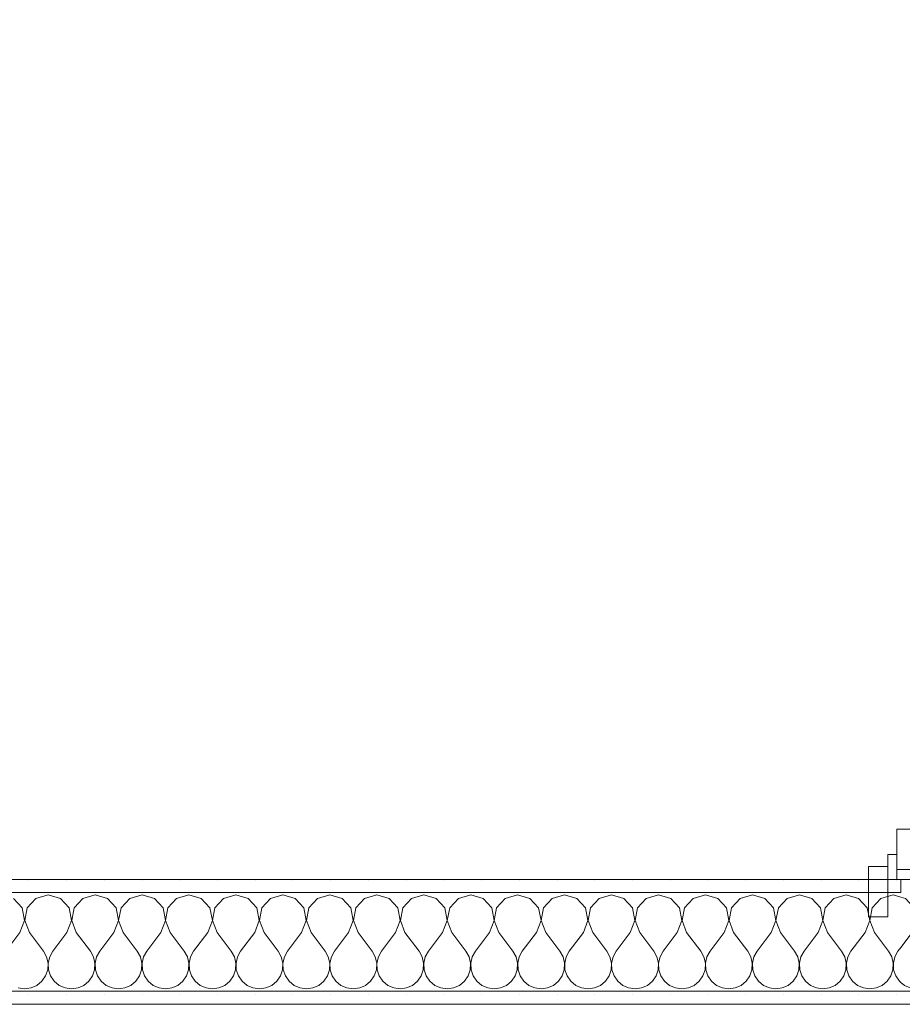
# Model space of a CAD drawing. Units: millimetres. Extents: x -5937 to 27938, y -5938 to 27936.
# Drawn here: x 17728 to 18606, y 9065 to 10044 of the extents above; entities that cross this region are included whole.
import ezdxf

# ---------------------------------------------------------------- set-up
doc = ezdxf.new("R2010")
doc.units = ezdxf.units.MM
doc.header["$MEASUREMENT"] = 0
doc.layers.add('AR1241_US', color=7, linetype='Continuous')
doc.layers.add('ArchiCAD-ovet', color=7, linetype='Continuous')
for name, color, linetype, lineweight in [('AR1241_US_Kynä_nro__1', 7, 'Continuous', 13), ('AR1241_US_Kynä_nro__107', 9, 'Continuous', 13), ('ArchiCAD-ovet_Kynä_nro__1', 7, 'Continuous', 13), ('ArchiCAD-ovet_Kynä_nro__23', 30, 'Continuous', 20), ('ArchiCAD-ovet_Kynä_nro__3', 30, 'Continuous', 18)]:
    doc.layers.add(name, color=color, linetype=linetype, lineweight=lineweight)
pattern_1 = [(0, (0, 0), (0, 37.5), [0, -37.5])]

# ---------------------------------------------------------------- blocks, each defined once
blk = doc.blocks.new('*X73')
at = {"layer": 'AR1241_US_Kynä_nro__107', "linetype": 'Continuous'}
for p, q in [((18608.93, 9170.11), (18604.2, 9171.45)), ((18643.33, 9173.59), (18631.07, 9170.11)), ((18655.6, 9170.11), (18643.33, 9173.59)), ((18690, 9173.59), (18677.73, 9170.11)), ((18702.2, 9170.13), (18690, 9173.59)), ((18617.54, 9160.69), (18608.93, 9170.11)), ((18619.91, 9148.16), (18617.54, 9160.69)), ((18622.46, 9160.69), (18620.09, 9148.16)), ((18631.07, 9170.11), (18622.46, 9160.69)), ((18664.2, 9160.69), (18655.6, 9170.11)), ((18666.57, 9148.16), (18664.2, 9160.69)), ((18669.13, 9160.69), (18666.76, 9148.16)), ((18677.73, 9170.11), (18669.13, 9160.69)), ((18615.33, 9136.26), (18619.91, 9148.16)), ((18620.09, 9148.16), (18624.67, 9136.26)), ((18662, 9136.26), (18666.57, 9148.16)), ((18666.76, 9148.16), (18671.33, 9136.26)), ((18615.33, 9136.26), (18604.2, 9121.41)), ((18624.67, 9136.26), (18638.67, 9117.59)), ((18662, 9136.26), (18648, 9117.59)), ((18671.33, 9136.26), (18685.33, 9117.59)), ((18702.2, 9127.63), (18694.67, 9117.59)), ((18641.78, 9111.96), (18638.67, 9117.59)), ((18643.24, 9105.69), (18641.78, 9111.96)), ((18644.88, 9111.96), (18643.43, 9105.69)), ((18648, 9117.59), (18644.88, 9111.96)), ((18688.45, 9111.96), (18685.33, 9117.59)), ((18689.91, 9105.69), (18688.45, 9111.96)), ((18691.55, 9111.96), (18690.09, 9105.69)), ((18694.67, 9117.59), (18691.55, 9111.96)), ((18642.93, 9099.26), (18643.24, 9105.69)), ((18643.43, 9105.69), (18643.74, 9099.26)), ((18689.59, 9099.26), (18689.91, 9105.69)), ((18690.09, 9105.69), (18690.41, 9099.26)), ((18637.22, 9087.85), (18640.87, 9093.16)), ((18640.87, 9093.16), (18642.93, 9099.26)), ((18643.74, 9099.26), (18645.8, 9093.16)), ((18645.8, 9093.16), (18649.44, 9087.85)), ((18683.89, 9087.85), (18687.54, 9093.16)), ((18687.54, 9093.16), (18689.59, 9099.26)), ((18690.41, 9099.26), (18692.46, 9093.16)), ((18692.46, 9093.16), (18696.11, 9087.85)), ((18604.2, 9086.67), (18607.73, 9083.74)), ((18607.73, 9083.74), (18613.62, 9081.15)), ((18626.38, 9081.15), (18632.27, 9083.74)), ((18632.27, 9083.74), (18637.22, 9087.85)), ((18649.44, 9087.85), (18654.4, 9083.74)), ((18654.4, 9083.74), (18660.29, 9081.15)), ((18673.04, 9081.15), (18678.93, 9083.74)), ((18678.93, 9083.74), (18683.89, 9087.85)), ((18696.11, 9087.85), (18701.07, 9083.74)), ((18701.07, 9083.74), (18702.2, 9083.24)), ((18613.62, 9081.15), (18620, 9080.26)), ((18620, 9080.26), (18626.38, 9081.15)), ((18660.29, 9081.15), (18666.67, 9080.26)), ((18666.67, 9080.26), (18673.04, 9081.15))]:
    blk.add_line(p, q, dxfattribs=at)
blk = doc.blocks.new('*X74')
at = {"layer": 'AR1241_US_Kynä_nro__107', "linetype": 'Continuous'}
for p, q in [((17756.67, 9173.59), (17744.4, 9170.11)), ((17768.93, 9170.11), (17756.67, 9173.59)), ((17803.33, 9173.59), (17791.07, 9170.11)), ((17815.6, 9170.11), (17803.33, 9173.59)), ((17850, 9173.59), (17837.73, 9170.11)), ((17862.27, 9170.11), (17850, 9173.59)), ((17896.67, 9173.59), (17884.4, 9170.11)), ((17908.93, 9170.11), (17896.67, 9173.59)), ((17943.33, 9173.59), (17931.07, 9170.11)), ((17955.6, 9170.11), (17943.33, 9173.59)), ((17990, 9173.59), (17977.73, 9170.11)), ((18002.27, 9170.11), (17990, 9173.59)), ((18036.67, 9173.59), (18024.4, 9170.11)), ((18048.93, 9170.11), (18036.67, 9173.59)), ((18083.33, 9173.59), (18071.07, 9170.11)), ((18095.6, 9170.11), (18083.33, 9173.59)), ((18130, 9173.59), (18117.73, 9170.11)), ((18142.27, 9170.11), (18130, 9173.59)), ((18176.67, 9173.59), (18164.4, 9170.11)), ((18188.93, 9170.11), (18176.67, 9173.59)), ((18223.33, 9173.59), (18211.07, 9170.11)), ((18235.6, 9170.11), (18223.33, 9173.59)), ((18270, 9173.59), (18257.73, 9170.11)), ((18282.27, 9170.11), (18270, 9173.59)), ((18316.67, 9173.59), (18304.4, 9170.11)), ((18328.93, 9170.11), (18316.67, 9173.59)), ((18363.33, 9173.59), (18351.07, 9170.11)), ((18375.6, 9170.11), (18363.33, 9173.59)), ((18410, 9173.59), (18397.73, 9170.11)), ((18422.27, 9170.11), (18410, 9173.59)), ((18456.67, 9173.59), (18444.4, 9170.11)), ((18468.93, 9170.11), (18456.67, 9173.59)), ((18503.33, 9173.59), (18491.07, 9170.11)), ((18515.6, 9170.11), (18503.33, 9173.59)), ((18550, 9173.59), (18537.73, 9170.11)), ((18562.27, 9170.11), (18550, 9173.59)), ((18596.67, 9173.59), (18584.4, 9170.11)), ((18604.2, 9171.45), (18596.67, 9173.59)), ((17730.87, 9160.69), (17722.27, 9170.11)), ((17733.24, 9148.16), (17730.87, 9160.69)), ((17735.8, 9160.69), (17733.43, 9148.16)), ((17744.4, 9170.11), (17735.8, 9160.69)), ((17777.54, 9160.69), (17768.93, 9170.11)), ((17779.91, 9148.16), (17777.54, 9160.69)), ((17782.46, 9160.69), (17780.09, 9148.16)), ((17791.07, 9170.11), (17782.46, 9160.69)), ((17824.2, 9160.69), (17815.6, 9170.11)), ((17826.57, 9148.16), (17824.2, 9160.69)), ((17829.13, 9160.69), (17826.76, 9148.16)), ((17837.73, 9170.11), (17829.13, 9160.69)), ((17870.87, 9160.69), (17862.27, 9170.11)), ((17873.24, 9148.16), (17870.87, 9160.69)), ((17875.8, 9160.69), (17873.43, 9148.16)), ((17884.4, 9170.11), (17875.8, 9160.69)), ((17917.54, 9160.69), (17908.93, 9170.11)), ((17919.91, 9148.16), (17917.54, 9160.69)), ((17922.46, 9160.69), (17920.09, 9148.16)), ((17931.07, 9170.11), (17922.46, 9160.69)), ((17964.2, 9160.69), (17955.6, 9170.11)), ((17966.57, 9148.16), (17964.2, 9160.69)), ((17969.13, 9160.69), (17966.76, 9148.16)), ((17977.73, 9170.11), (17969.13, 9160.69)), ((18010.87, 9160.69), (18002.27, 9170.11)), ((18013.24, 9148.16), (18010.87, 9160.69)), ((18015.8, 9160.69), (18013.43, 9148.16)), ((18024.4, 9170.11), (18015.8, 9160.69)), ((18057.54, 9160.69), (18048.93, 9170.11)), ((18059.91, 9148.16), (18057.54, 9160.69)), ((18062.46, 9160.69), (18060.09, 9148.16)), ((18071.07, 9170.11), (18062.46, 9160.69)), ((18104.2, 9160.69), (18095.6, 9170.11)), ((18106.57, 9148.16), (18104.2, 9160.69)), ((18109.13, 9160.69), (18106.76, 9148.16)), ((18117.73, 9170.11), (18109.13, 9160.69)), ((18150.87, 9160.69), (18142.27, 9170.11)), ((18153.24, 9148.16), (18150.87, 9160.69)), ((18155.8, 9160.69), (18153.43, 9148.16)), ((18164.4, 9170.11), (18155.8, 9160.69)), ((18197.54, 9160.69), (18188.93, 9170.11)), ((18199.91, 9148.16), (18197.54, 9160.69)), ((18202.46, 9160.69), (18200.09, 9148.16)), ((18211.07, 9170.11), (18202.46, 9160.69)), ((18244.2, 9160.69), (18235.6, 9170.11)), ((18246.57, 9148.16), (18244.2, 9160.69)), ((18249.13, 9160.69), (18246.76, 9148.16)), ((18257.73, 9170.11), (18249.13, 9160.69)), ((18290.87, 9160.69), (18282.27, 9170.11)), ((18293.24, 9148.16), (18290.87, 9160.69)), ((18295.8, 9160.69), (18293.43, 9148.16)), ((18304.4, 9170.11), (18295.8, 9160.69)), ((18337.54, 9160.69), (18328.93, 9170.11)), ((18339.91, 9148.16), (18337.54, 9160.69)), ((18342.46, 9160.69), (18340.09, 9148.16)), ((18351.07, 9170.11), (18342.46, 9160.69)), ((18384.2, 9160.69), (18375.6, 9170.11)), ((18386.57, 9148.16), (18384.2, 9160.69)), ((18389.13, 9160.69), (18386.76, 9148.16)), ((18397.73, 9170.11), (18389.13, 9160.69)), ((18430.87, 9160.69), (18422.27, 9170.11)), ((18433.24, 9148.16), (18430.87, 9160.69)), ((18435.8, 9160.69), (18433.43, 9148.16)), ((18444.4, 9170.11), (18435.8, 9160.69)), ((18477.54, 9160.69), (18468.93, 9170.11)), ((18479.91, 9148.16), (18477.54, 9160.69)), ((18482.46, 9160.69), (18480.09, 9148.16)), ((18491.07, 9170.11), (18482.46, 9160.69)), ((18524.2, 9160.69), (18515.6, 9170.11)), ((18526.57, 9148.16), (18524.2, 9160.69)), ((18529.13, 9160.69), (18526.76, 9148.16)), ((18537.73, 9170.11), (18529.13, 9160.69)), ((18570.87, 9160.69), (18562.27, 9170.11)), ((18573.24, 9148.16), (18570.87, 9160.69)), ((18575.8, 9160.69), (18573.43, 9148.16)), ((18584.4, 9170.11), (18575.8, 9160.69)), ((17728.67, 9136.26), (17733.24, 9148.16)), ((17733.43, 9148.16), (17738, 9136.26)), ((17775.33, 9136.26), (17779.91, 9148.16)), ((17780.09, 9148.16), (17784.67, 9136.26)), ((17822, 9136.26), (17826.57, 9148.16)), ((17826.76, 9148.16), (17831.33, 9136.26)), ((17868.67, 9136.26), (17873.24, 9148.16)), ((17873.43, 9148.16), (17878, 9136.26)), ((17915.33, 9136.26), (17919.91, 9148.16)), ((17920.09, 9148.16), (17924.67, 9136.26)), ((17962, 9136.26), (17966.57, 9148.16)), ((17966.76, 9148.16), (17971.33, 9136.26)), ((18008.67, 9136.26), (18013.24, 9148.16)), ((18013.43, 9148.16), (18018, 9136.26)), ((18055.33, 9136.26), (18059.91, 9148.16)), ((18060.09, 9148.16), (18064.67, 9136.26)), ((18102, 9136.26), (18106.57, 9148.16)), ((18106.76, 9148.16), (18111.33, 9136.26)), ((18148.67, 9136.26), (18153.24, 9148.16)), ((18153.43, 9148.16), (18158, 9136.26)), ((18195.33, 9136.26), (18199.91, 9148.16)), ((18200.09, 9148.16), (18204.67, 9136.26)), ((18242, 9136.26), (18246.57, 9148.16)), ((18246.76, 9148.16), (18251.33, 9136.26)), ((18288.67, 9136.26), (18293.24, 9148.16)), ((18293.43, 9148.16), (18298, 9136.26)), ((18335.33, 9136.26), (18339.91, 9148.16)), ((18340.09, 9148.16), (18344.67, 9136.26)), ((18382, 9136.26), (18386.57, 9148.16)), ((18386.76, 9148.16), (18391.33, 9136.26)), ((18428.67, 9136.26), (18433.24, 9148.16)), ((18433.43, 9148.16), (18438, 9136.26)), ((18475.33, 9136.26), (18479.91, 9148.16)), ((18480.09, 9148.16), (18484.67, 9136.26)), ((18522, 9136.26), (18526.57, 9148.16)), ((18526.76, 9148.16), (18531.33, 9136.26)), ((18568.67, 9136.26), (18573.24, 9148.16)), ((18573.43, 9148.16), (18578, 9136.26)), ((17728.67, 9136.26), (17714.67, 9117.59)), ((17738, 9136.26), (17752, 9117.59)), ((17775.33, 9136.26), (17761.33, 9117.59)), ((17784.67, 9136.26), (17798.67, 9117.59)), ((17822, 9136.26), (17808, 9117.59)), ((17831.33, 9136.26), (17845.33, 9117.59)), ((17868.67, 9136.26), (17854.67, 9117.59)), ((17878, 9136.26), (17892, 9117.59)), ((17915.33, 9136.26), (17901.33, 9117.59)), ((17924.67, 9136.26), (17938.67, 9117.59)), ((17962, 9136.26), (17948, 9117.59)), ((17971.33, 9136.26), (17985.33, 9117.59)), ((18008.67, 9136.26), (17994.67, 9117.59)), ((18018, 9136.26), (18032, 9117.59)), ((18055.33, 9136.26), (18041.33, 9117.59)), ((18064.67, 9136.26), (18078.67, 9117.59)), ((18102, 9136.26), (18088, 9117.59)), ((18111.33, 9136.26), (18125.33, 9117.59)), ((18148.67, 9136.26), (18134.67, 9117.59)), ((18158, 9136.26), (18172, 9117.59)), ((18195.33, 9136.26), (18181.33, 9117.59)), ((18204.67, 9136.26), (18218.67, 9117.59)), ((18242, 9136.26), (18228, 9117.59)), ((18251.33, 9136.26), (18265.33, 9117.59)), ((18288.67, 9136.26), (18274.67, 9117.59)), ((18298, 9136.26), (18312, 9117.59)), ((18335.33, 9136.26), (18321.33, 9117.59)), ((18344.67, 9136.26), (18358.67, 9117.59)), ((18382, 9136.26), (18368, 9117.59)), ((18391.33, 9136.26), (18405.33, 9117.59)), ((18428.67, 9136.26), (18414.67, 9117.59)), ((18438, 9136.26), (18452, 9117.59)), ((18475.33, 9136.26), (18461.33, 9117.59)), ((18484.67, 9136.26), (18498.67, 9117.59)), ((18522, 9136.26), (18508, 9117.59)), ((18531.33, 9136.26), (18545.33, 9117.59)), ((18568.67, 9136.26), (18554.67, 9117.59)), ((18578, 9136.26), (18592, 9117.59)), ((17755.12, 9111.96), (17752, 9117.59)), ((17756.57, 9105.69), (17755.12, 9111.96)), ((17758.22, 9111.96), (17756.76, 9105.69)), ((17761.33, 9117.59), (17758.22, 9111.96)), ((17801.78, 9111.96), (17798.67, 9117.59)), ((17803.24, 9105.69), (17801.78, 9111.96)), ((17804.88, 9111.96), (17803.43, 9105.69)), ((17808, 9117.59), (17804.88, 9111.96)), ((17848.45, 9111.96), (17845.33, 9117.59)), ((17849.91, 9105.69), (17848.45, 9111.96)), ((17851.55, 9111.96), (17850.09, 9105.69)), ((17854.67, 9117.59), (17851.55, 9111.96)), ((17895.12, 9111.96), (17892, 9117.59)), ((17896.57, 9105.69), (17895.12, 9111.96)), ((17898.22, 9111.96), (17896.76, 9105.69)), ((17901.33, 9117.59), (17898.22, 9111.96)), ((17941.78, 9111.96), (17938.67, 9117.59)), ((17943.24, 9105.69), (17941.78, 9111.96)), ((17944.88, 9111.96), (17943.43, 9105.69)), ((17948, 9117.59), (17944.88, 9111.96)), ((17988.45, 9111.96), (17985.33, 9117.59)), ((17989.91, 9105.69), (17988.45, 9111.96)), ((17991.55, 9111.96), (17990.09, 9105.69)), ((17994.67, 9117.59), (17991.55, 9111.96)), ((18035.12, 9111.96), (18032, 9117.59)), ((18036.57, 9105.69), (18035.12, 9111.96)), ((18038.22, 9111.96), (18036.76, 9105.69)), ((18041.33, 9117.59), (18038.22, 9111.96)), ((18081.78, 9111.96), (18078.67, 9117.59)), ((18083.24, 9105.69), (18081.78, 9111.96)), ((18084.88, 9111.96), (18083.43, 9105.69)), ((18088, 9117.59), (18084.88, 9111.96)), ((18128.45, 9111.96), (18125.33, 9117.59)), ((18129.91, 9105.69), (18128.45, 9111.96)), ((18131.55, 9111.96), (18130.09, 9105.69)), ((18134.67, 9117.59), (18131.55, 9111.96)), ((18175.12, 9111.96), (18172, 9117.59)), ((18176.57, 9105.69), (18175.12, 9111.96)), ((18178.22, 9111.96), (18176.76, 9105.69)), ((18181.33, 9117.59), (18178.22, 9111.96)), ((18221.78, 9111.96), (18218.67, 9117.59)), ((18223.24, 9105.69), (18221.78, 9111.96)), ((18224.88, 9111.96), (18223.43, 9105.69)), ((18228, 9117.59), (18224.88, 9111.96)), ((18268.45, 9111.96), (18265.33, 9117.59)), ((18269.91, 9105.69), (18268.45, 9111.96)), ((18271.55, 9111.96), (18270.09, 9105.69)), ((18274.67, 9117.59), (18271.55, 9111.96)), ((18315.12, 9111.96), (18312, 9117.59)), ((18316.57, 9105.69), (18315.12, 9111.96)), ((18318.22, 9111.96), (18316.76, 9105.69)), ((18321.33, 9117.59), (18318.22, 9111.96)), ((18361.78, 9111.96), (18358.67, 9117.59)), ((18363.24, 9105.69), (18361.78, 9111.96)), ((18364.88, 9111.96), (18363.43, 9105.69)), ((18368, 9117.59), (18364.88, 9111.96)), ((18408.45, 9111.96), (18405.33, 9117.59)), ((18409.91, 9105.69), (18408.45, 9111.96)), ((18411.55, 9111.96), (18410.09, 9105.69)), ((18414.67, 9117.59), (18411.55, 9111.96)), ((18455.12, 9111.96), (18452, 9117.59)), ((18456.57, 9105.69), (18455.12, 9111.96)), ((18458.22, 9111.96), (18456.76, 9105.69)), ((18461.33, 9117.59), (18458.22, 9111.96)), ((18501.78, 9111.96), (18498.67, 9117.59)), ((18503.24, 9105.69), (18501.78, 9111.96)), ((18504.88, 9111.96), (18503.43, 9105.69)), ((18508, 9117.59), (18504.88, 9111.96)), ((18548.45, 9111.96), (18545.33, 9117.59)), ((18549.91, 9105.69), (18548.45, 9111.96)), ((18551.55, 9111.96), (18550.09, 9105.69)), ((18554.67, 9117.59), (18551.55, 9111.96)), ((18595.12, 9111.96), (18592, 9117.59)), ((18596.57, 9105.69), (18595.12, 9111.96)), ((18598.22, 9111.96), (18596.76, 9105.69)), ((18601.33, 9117.59), (18598.22, 9111.96)), ((18604.2, 9121.41), (18601.33, 9117.59)), ((17756.26, 9099.26), (17756.57, 9105.69)), ((17756.76, 9105.69), (17757.07, 9099.26)), ((17802.93, 9099.26), (17803.24, 9105.69)), ((17803.43, 9105.69), (17803.74, 9099.26)), ((17849.59, 9099.26), (17849.91, 9105.69)), ((17850.09, 9105.69), (17850.41, 9099.26)), ((17896.26, 9099.26), (17896.57, 9105.69)), ((17896.76, 9105.69), (17897.07, 9099.26)), ((17942.93, 9099.26), (17943.24, 9105.69)), ((17943.43, 9105.69), (17943.74, 9099.26)), ((17989.59, 9099.26), (17989.91, 9105.69)), ((17990.09, 9105.69), (17990.41, 9099.26)), ((18036.26, 9099.26), (18036.57, 9105.69)), ((18036.76, 9105.69), (18037.07, 9099.26)), ((18082.93, 9099.26), (18083.24, 9105.69)), ((18083.43, 9105.69), (18083.74, 9099.26)), ((18129.59, 9099.26), (18129.91, 9105.69)), ((18130.09, 9105.69), (18130.41, 9099.26)), ((18176.26, 9099.26), (18176.57, 9105.69)), ((18176.76, 9105.69), (18177.07, 9099.26)), ((18222.93, 9099.26), (18223.24, 9105.69)), ((18223.43, 9105.69), (18223.74, 9099.26)), ((18269.59, 9099.26), (18269.91, 9105.69)), ((18270.09, 9105.69), (18270.41, 9099.26)), ((18316.26, 9099.26), (18316.57, 9105.69)), ((18316.76, 9105.69), (18317.07, 9099.26)), ((18362.93, 9099.26), (18363.24, 9105.69)), ((18363.43, 9105.69), (18363.74, 9099.26)), ((18409.59, 9099.26), (18409.91, 9105.69)), ((18410.09, 9105.69), (18410.41, 9099.26)), ((18456.26, 9099.26), (18456.57, 9105.69)), ((18456.76, 9105.69), (18457.07, 9099.26)), ((18502.93, 9099.26), (18503.24, 9105.69)), ((18503.43, 9105.69), (18503.74, 9099.26)), ((18549.59, 9099.26), (18549.91, 9105.69)), ((18550.09, 9105.69), (18550.41, 9099.26)), ((18596.26, 9099.26), (18596.57, 9105.69)), ((18596.76, 9105.69), (18597.07, 9099.26)), ((17750.56, 9087.85), (17754.2, 9093.16)), ((17754.2, 9093.16), (17756.26, 9099.26)), ((17757.07, 9099.26), (17759.13, 9093.16)), ((17759.13, 9093.16), (17762.78, 9087.85)), ((17797.22, 9087.85), (17800.87, 9093.16)), ((17800.87, 9093.16), (17802.93, 9099.26)), ((17803.74, 9099.26), (17805.8, 9093.16)), ((17805.8, 9093.16), (17809.44, 9087.85)), ((17843.89, 9087.85), (17847.54, 9093.16)), ((17847.54, 9093.16), (17849.59, 9099.26)), ((17850.41, 9099.26), (17852.46, 9093.16)), ((17852.46, 9093.16), (17856.11, 9087.85)), ((17890.56, 9087.85), (17894.2, 9093.16)), ((17894.2, 9093.16), (17896.26, 9099.26)), ((17897.07, 9099.26), (17899.13, 9093.16)), ((17899.13, 9093.16), (17902.78, 9087.85)), ((17937.22, 9087.85), (17940.87, 9093.16)), ((17940.87, 9093.16), (17942.93, 9099.26)), ((17943.74, 9099.26), (17945.8, 9093.16)), ((17945.8, 9093.16), (17949.44, 9087.85)), ((17983.89, 9087.85), (17987.54, 9093.16)), ((17987.54, 9093.16), (17989.59, 9099.26)), ((17990.41, 9099.26), (17992.46, 9093.16)), ((17992.46, 9093.16), (17996.11, 9087.85)), ((18030.56, 9087.85), (18034.2, 9093.16)), ((18034.2, 9093.16), (18036.26, 9099.26)), ((18037.07, 9099.26), (18039.13, 9093.16)), ((18039.13, 9093.16), (18042.78, 9087.85)), ((18077.22, 9087.85), (18080.87, 9093.16)), ((18080.87, 9093.16), (18082.93, 9099.26)), ((18083.74, 9099.26), (18085.8, 9093.16)), ((18085.8, 9093.16), (18089.44, 9087.85)), ((18123.89, 9087.85), (18127.54, 9093.16)), ((18127.54, 9093.16), (18129.59, 9099.26)), ((18130.41, 9099.26), (18132.46, 9093.16)), ((18132.46, 9093.16), (18136.11, 9087.85)), ((18170.56, 9087.85), (18174.2, 9093.16)), ((18174.2, 9093.16), (18176.26, 9099.26)), ((18177.07, 9099.26), (18179.13, 9093.16)), ((18179.13, 9093.16), (18182.78, 9087.85)), ((18217.22, 9087.85), (18220.87, 9093.16)), ((18220.87, 9093.16), (18222.93, 9099.26)), ((18223.74, 9099.26), (18225.8, 9093.16)), ((18225.8, 9093.16), (18229.44, 9087.85)), ((18263.89, 9087.85), (18267.54, 9093.16)), ((18267.54, 9093.16), (18269.59, 9099.26)), ((18270.41, 9099.26), (18272.46, 9093.16)), ((18272.46, 9093.16), (18276.11, 9087.85)), ((18310.56, 9087.85), (18314.2, 9093.16)), ((18314.2, 9093.16), (18316.26, 9099.26)), ((18317.07, 9099.26), (18319.13, 9093.16)), ((18319.13, 9093.16), (18322.78, 9087.85)), ((18357.22, 9087.85), (18360.87, 9093.16)), ((18360.87, 9093.16), (18362.93, 9099.26)), ((18363.74, 9099.26), (18365.8, 9093.16)), ((18365.8, 9093.16), (18369.44, 9087.85)), ((18403.89, 9087.85), (18407.54, 9093.16)), ((18407.54, 9093.16), (18409.59, 9099.26)), ((18410.41, 9099.26), (18412.46, 9093.16)), ((18412.46, 9093.16), (18416.11, 9087.85)), ((18450.56, 9087.85), (18454.2, 9093.16)), ((18454.2, 9093.16), (18456.26, 9099.26)), ((18457.07, 9099.26), (18459.13, 9093.16)), ((18459.13, 9093.16), (18462.78, 9087.85)), ((18497.22, 9087.85), (18500.87, 9093.16)), ((18500.87, 9093.16), (18502.93, 9099.26)), ((18503.74, 9099.26), (18505.8, 9093.16)), ((18505.8, 9093.16), (18509.44, 9087.85)), ((18543.89, 9087.85), (18547.54, 9093.16)), ((18547.54, 9093.16), (18549.59, 9099.26)), ((18550.41, 9099.26), (18552.46, 9093.16)), ((18552.46, 9093.16), (18556.11, 9087.85)), ((18590.56, 9087.85), (18594.2, 9093.16)), ((18594.2, 9093.16), (18596.26, 9099.26)), ((18597.07, 9099.26), (18599.13, 9093.16)), ((18599.13, 9093.16), (18602.78, 9087.85)), ((17739.71, 9081.15), (17745.6, 9083.74)), ((17745.6, 9083.74), (17750.56, 9087.85)), ((17762.78, 9087.85), (17767.73, 9083.74)), ((17767.73, 9083.74), (17773.62, 9081.15)), ((17786.38, 9081.15), (17792.27, 9083.74)), ((17792.27, 9083.74), (17797.22, 9087.85)), ((17809.44, 9087.85), (17814.4, 9083.74)), ((17814.4, 9083.74), (17820.29, 9081.15)), ((17833.04, 9081.15), (17838.93, 9083.74)), ((17838.93, 9083.74), (17843.89, 9087.85)), ((17856.11, 9087.85), (17861.07, 9083.74)), ((17861.07, 9083.74), (17866.96, 9081.15)), ((17879.71, 9081.15), (17885.6, 9083.74)), ((17885.6, 9083.74), (17890.56, 9087.85)), ((17902.78, 9087.85), (17907.73, 9083.74)), ((17907.73, 9083.74), (17913.62, 9081.15)), ((17926.38, 9081.15), (17932.27, 9083.74)), ((17932.27, 9083.74), (17937.22, 9087.85)), ((17949.44, 9087.85), (17954.4, 9083.74)), ((17954.4, 9083.74), (17960.29, 9081.15)), ((17973.04, 9081.15), (17978.93, 9083.74)), ((17978.93, 9083.74), (17983.89, 9087.85)), ((17996.11, 9087.85), (18001.07, 9083.74)), ((18001.07, 9083.74), (18006.96, 9081.15)), ((18019.71, 9081.15), (18025.6, 9083.74)), ((18025.6, 9083.74), (18030.56, 9087.85)), ((18042.78, 9087.85), (18047.73, 9083.74)), ((18047.73, 9083.74), (18053.62, 9081.15)), ((18066.38, 9081.15), (18072.27, 9083.74)), ((18072.27, 9083.74), (18077.22, 9087.85)), ((18089.44, 9087.85), (18094.4, 9083.74)), ((18094.4, 9083.74), (18100.29, 9081.15)), ((18113.04, 9081.15), (18118.93, 9083.74)), ((18118.93, 9083.74), (18123.89, 9087.85)), ((18136.11, 9087.85), (18141.07, 9083.74)), ((18141.07, 9083.74), (18146.96, 9081.15)), ((18159.71, 9081.15), (18165.6, 9083.74)), ((18165.6, 9083.74), (18170.56, 9087.85)), ((18182.78, 9087.85), (18187.73, 9083.74)), ((18187.73, 9083.74), (18193.62, 9081.15)), ((18206.38, 9081.15), (18212.27, 9083.74)), ((18212.27, 9083.74), (18217.22, 9087.85)), ((18229.44, 9087.85), (18234.4, 9083.74)), ((18234.4, 9083.74), (18240.29, 9081.15)), ((18253.04, 9081.15), (18258.93, 9083.74)), ((18258.93, 9083.74), (18263.89, 9087.85)), ((18276.11, 9087.85), (18281.07, 9083.74)), ((18281.07, 9083.74), (18286.96, 9081.15)), ((18299.71, 9081.15), (18305.6, 9083.74)), ((18305.6, 9083.74), (18310.56, 9087.85)), ((18322.78, 9087.85), (18327.73, 9083.74)), ((18327.73, 9083.74), (18333.62, 9081.15)), ((18346.38, 9081.15), (18352.27, 9083.74)), ((18352.27, 9083.74), (18357.22, 9087.85)), ((18369.44, 9087.85), (18374.4, 9083.74)), ((18374.4, 9083.74), (18380.29, 9081.15)), ((18393.04, 9081.15), (18398.93, 9083.74)), ((18398.93, 9083.74), (18403.89, 9087.85)), ((18416.11, 9087.85), (18421.07, 9083.74)), ((18421.07, 9083.74), (18426.96, 9081.15)), ((18439.71, 9081.15), (18445.6, 9083.74)), ((18445.6, 9083.74), (18450.56, 9087.85)), ((18462.78, 9087.85), (18467.73, 9083.74)), ((18467.73, 9083.74), (18473.62, 9081.15)), ((18486.38, 9081.15), (18492.27, 9083.74)), ((18492.27, 9083.74), (18497.22, 9087.85)), ((18509.44, 9087.85), (18514.4, 9083.74)), ((18514.4, 9083.74), (18520.29, 9081.15)), ((18533.04, 9081.15), (18538.93, 9083.74)), ((18538.93, 9083.74), (18543.89, 9087.85)), ((18556.11, 9087.85), (18561.07, 9083.74)), ((18561.07, 9083.74), (18566.96, 9081.15)), ((18579.71, 9081.15), (18585.6, 9083.74)), ((18585.6, 9083.74), (18590.56, 9087.85)), ((18602.78, 9087.85), (18604.2, 9086.67)), ((17726.96, 9081.15), (17733.33, 9080.26)), ((17733.33, 9080.26), (17739.71, 9081.15)), ((17773.62, 9081.15), (17780, 9080.26)), ((17780, 9080.26), (17786.38, 9081.15)), ((17820.29, 9081.15), (17826.67, 9080.26)), ((17826.67, 9080.26), (17833.04, 9081.15)), ((17866.96, 9081.15), (17873.33, 9080.26)), ((17873.33, 9080.26), (17879.71, 9081.15)), ((17913.62, 9081.15), (17920, 9080.26)), ((17920, 9080.26), (17926.38, 9081.15)), ((17960.29, 9081.15), (17966.67, 9080.26)), ((17966.67, 9080.26), (17973.04, 9081.15)), ((18006.96, 9081.15), (18013.33, 9080.26)), ((18013.33, 9080.26), (18019.71, 9081.15)), ((18053.62, 9081.15), (18060, 9080.26)), ((18060, 9080.26), (18066.38, 9081.15)), ((18100.29, 9081.15), (18106.67, 9080.26)), ((18106.67, 9080.26), (18113.04, 9081.15)), ((18146.96, 9081.15), (18153.33, 9080.26)), ((18153.33, 9080.26), (18159.71, 9081.15)), ((18193.62, 9081.15), (18200, 9080.26)), ((18200, 9080.26), (18206.38, 9081.15)), ((18240.29, 9081.15), (18246.67, 9080.26)), ((18246.67, 9080.26), (18253.04, 9081.15)), ((18286.96, 9081.15), (18293.33, 9080.26)), ((18293.33, 9080.26), (18299.71, 9081.15)), ((18333.62, 9081.15), (18340, 9080.26)), ((18340, 9080.26), (18346.38, 9081.15)), ((18380.29, 9081.15), (18386.67, 9080.26)), ((18386.67, 9080.26), (18393.04, 9081.15)), ((18426.96, 9081.15), (18433.33, 9080.26)), ((18433.33, 9080.26), (18439.71, 9081.15)), ((18473.62, 9081.15), (18480, 9080.26)), ((18480, 9080.26), (18486.38, 9081.15)), ((18520.29, 9081.15), (18526.67, 9080.26)), ((18526.67, 9080.26), (18533.04, 9081.15)), ((18566.96, 9081.15), (18573.33, 9080.26)), ((18573.33, 9080.26), (18579.71, 9081.15))]:
    blk.add_line(p, q, dxfattribs=at)
blk = doc.blocks.new('Seinä_10', base_point=(19152, 9188.93))
at = {"layer": 'AR1241_US_Kynä_nro__107', "linetype": 'Continuous'}
h = blk.add_hatch(dxfattribs=at)
h.set_pattern_fill('Kipsi', color=256, style=0, pattern_type=2)
h.set_pattern_definition(pattern_1)
h.paths.add_polyline_path([(18591.2, 9188.93), (16893.89, 9188.93), (16893.89, 9175.93), (18591.2, 9175.93)])
h = blk.add_hatch(dxfattribs=at)
h.set_pattern_fill('Kipsi', color=256, style=0, pattern_type=2)
h.set_pattern_definition(pattern_1)
h.paths.add_polyline_path([(18591.2, 9175.93), (18604.2, 9175.93), (18604.2, 9188.93), (18591.2, 9188.93)])
h = blk.add_hatch(dxfattribs=at)
h.set_pattern_fill('Kipsi', color=256, style=0, pattern_type=2)
h.set_pattern_definition(pattern_1)
h.paths.add_polyline_path([(16893.89, 9064.93), (19152, 9064.93), (19152, 9077.93), (16893.89, 9077.93)])
at = {"layer": 'AR1241_US_Kynä_nro__1', "linetype": 'Continuous'}
for p, q in [((18604.2, 9188.93), (18604.2, 9175.93)), ((18604.2, 9175.93), (16893.89, 9175.93)), ((16893.89, 9077.93), (18604.2, 9077.93)), ((18604.2, 9077.93), (18702.2, 9077.93))]:
    blk.add_line(p, q, dxfattribs=at)
at = {"layer": 'AR1241_US_Kynä_nro__1', "linetype": 'Continuous', "flags": 128}
for points in [[(18591.2, 9188.93), (16893.89, 9188.93)], [(16893.89, 9064.93), (19152, 9064.93)]]:
    blk.add_lwpolyline(points, dxfattribs=at)
at = {"layer": 'AR1241_US'}
for name in ['*X74', '*X73']:
    blk.add_blockref(name, (0, 0), dxfattribs=at)
blk = doc.blocks.new('Ovi 17_2')
at = {"layer": 'ArchiCAD-ovet_Kynä_nro__1', "linetype": 'Continuous'}
for p, q in [((-460, 0), (-497, 0)), ((-460, 0), (-460, -13)), ((460, 0), (460, -13)), ((460, 0), (497, 0)), ((-460, -13), (-460, -111)), ((460, -13), (460, -111)), ((-460, -111), (-460, -115)), ((-460, -115), (-460, -124)), ((460, -111), (460, -115)), ((460, -115), (460, -124)), ((-460, -124), (-497, -124)), ((460, -124), (497, -124))]:
    blk.add_line(p, q, dxfattribs=at)
at = {"layer": 'ArchiCAD-ovet_Kynä_nro__23', "linetype": 'Continuous'}
for p, q in [((-422, 0), (-460, 0)), ((-460, 0), (-460, -115)), ((-450, 0), (-450, -115)), ((-422, -40), (-422, 0)), ((460, 0), (422, 0)), ((422, 0), (422, -40)), ((450, 0), (450, -115)), ((460, -115), (460, 0)), ((-410, -40), (-422, -40)), ((-410, -115), (-410, -40)), ((422, -40), (410, -40)), ((410, -40), (410, -115)), ((-460, -115), (-410, -115)), ((410, -115), (460, -115))]:
    blk.add_line(p, q, dxfattribs=at)
at = {"layer": 'ArchiCAD-ovet_Kynä_nro__3', "linetype": 'Continuous'}
for p, q in [((382, 744), (382, 844)), ((382, 844), (422, 844)), ((422, 844), (422, 744)), ((382, 744), (402, 744)), ((382, 100), (382, 744)), ((422, 744), (382, 744)), ((402, 744), (422, 744)), ((402, 100), (402, 744)), ((402, 744), (402, 100)), ((402, 744), (402, 100)), ((422, 744), (422, 100)), ((402, 100), (382, 100)), ((382, 0), (382, 100)), ((382, 100), (422, 100)), ((422, 100), (402, 100)), ((422, 100), (422, 0)), ((-497, 0), (-497, 19)), ((-497, 19), (-447, 19)), ((-447, 19), (-447, 0)), ((447, 19), (497, 19)), ((447, 0), (447, 19)), ((497, 19), (497, 0)), ((-447, 0), (-497, 0)), ((422, 0), (382, 0)), ((497, 0), (447, 0)), ((-460, -124), (-460, -115)), ((-460, -115), (-435, -115)), ((-435, -115), (-435, -124)), ((435, -124), (435, -115)), ((435, -115), (460, -115)), ((460, -115), (460, -124)), ((-497, -143), (-497, -124)), ((-497, -124), (-447, -124)), ((-435, -124), (-460, -124)), ((-447, -124), (-447, -143)), ((460, -124), (435, -124)), ((447, -124), (497, -124)), ((447, -143), (447, -124)), ((497, -124), (497, -143)), ((-447, -143), (-497, -143)), ((497, -143), (447, -143))]:
    blk.add_line(p, q, dxfattribs=at)
blk.add_arc((422, 0), 844, 90, 180, dxfattribs=at)
blk = doc.blocks.new('Seinä_11', base_point=(18715.2, 10755.77))
at = {"layer": 'AR1241_US_Kynä_nro__1', "linetype": 'Continuous'}
for p, q in [((18591.2, 9188.93), (18591.2, 9151.93)), ((18600.2, 9188.93), (18591.2, 9188.93)), ((18604.2, 9188.93), (18600.2, 9188.93)), ((18702.2, 9188.93), (18604.2, 9188.93))]:
    blk.add_line(p, q, dxfattribs=at)
at = {"layer": 'ArchiCAD-ovet', "color": 21, "linetype": 'Continuous', "lineweight": 18, "xscale": -1, "zscale": 1000, "rotation": 270}
blk.add_blockref('Ovi 17_2', (18715.2, 9648.93), dxfattribs=at)

msp = doc.modelspace()

# ---------------------------------------------------------------- block references
at = {"layer": 'AR1241_US'}
for name, p in [('Seinä_11', (18715.2, 10755.77)), ('Seinä_10', (19152, 9188.93))]:
    msp.add_blockref(name, p, dxfattribs=at)

doc.saveas('drawing.dxf')
